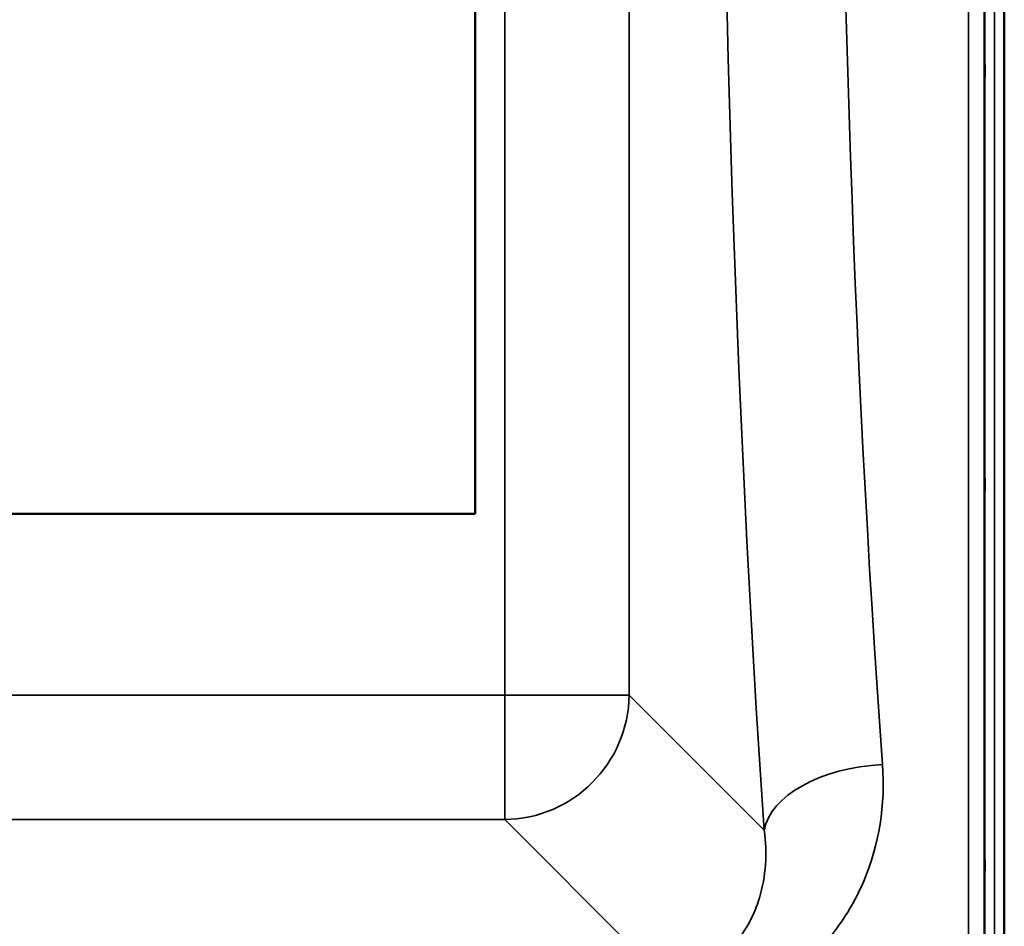
# Model space of a CAD drawing. Units: millimetres. Extents: x 0 to 14850, y 0 to 10500.
# Drawn here: x 6495 to 6810, y 3768 to 4057 of the extents above; entities that cross this region are included whole.
import ezdxf

# ---------------------------------------------------------------- set-up
doc = ezdxf.new("R2010")
doc.units = ezdxf.units.MM
doc.header["$LTSCALE"] = 50
doc.layers.add('Visible (ISO)', color=7, linetype='Continuous', lineweight=50)
doc.layers.add('Visible Narrow (ISO)', color=7, linetype='Continuous', lineweight=35)

msp = doc.modelspace()

# ---------------------------------------------------------------- linework, layer by layer
at = {"layer": 'Visible (ISO)'}
for p, q in [((6809.76, 3627.17), (6809.76, 4871.66)), ((6809.84, 4871.66), (6809.84, 3627.17)), ((6640.69, 4599.42), (6640.69, 3899.42)), ((6640.69, 3899.42), (5978.69, 3899.42))]:
    msp.add_line(p, q, dxfattribs=at)
for points in [[(6803.53, 4037.61), (6803.53, 4037.75), (6803.52, 4038.01), (6803.51, 4038.7), (6803.51, 4039.14), (6803.5, 4040.06), (6803.5, 4040.6), (6803.5, 4041.72), (6803.5, 4042.3), (6803.5, 4043.33), (6803.5, 4043.85), (6803.5, 4044.75), (6803.5, 4045.12), (6803.51, 4045.66), (6803.51, 4045.85), (6803.52, 4046), (6803.53, 4045.96), (6803.54, 4045.69), (6803.54, 4045.44), (6803.55, 4044.75), (6803.56, 4044.31), (6803.56, 4043.39), (6803.57, 4042.84), (6803.57, 4041.71), (6803.57, 4041.13), (6803.57, 4040.1), (6803.57, 4039.57), (6803.57, 4038.67), (6803.56, 4038.29), (6803.56, 4037.76), (6803.55, 4037.57), (6803.54, 4037.43), (6803.54, 4037.47), (6803.53, 4037.61)], [(6803.53, 3906.42), (6803.53, 3906.65), (6803.52, 3906.99), (6803.51, 3907.82), (6803.51, 3908.32), (6803.5, 3909.32), (6803.5, 3909.89), (6803.5, 3911.02), (6803.5, 3911.58), (6803.5, 3912.54), (6803.5, 3913.01), (6803.5, 3913.78), (6803.5, 3914.07), (6803.51, 3914.44), (6803.51, 3914.53), (6803.52, 3914.49), (6803.53, 3914.35), (6803.54, 3913.9), (6803.54, 3913.57), (6803.55, 3912.73), (6803.56, 3912.23), (6803.56, 3911.23), (6803.57, 3910.65), (6803.57, 3909.52), (6803.57, 3908.95), (6803.57, 3907.98), (6803.57, 3907.51), (6803.57, 3906.74), (6803.56, 3906.45), (6803.56, 3906.09), (6803.55, 3905.99), (6803.54, 3906.05), (6803.54, 3906.19), (6803.53, 3906.42)], [(6803.53, 3785.65), (6803.53, 3785.96), (6803.52, 3786.37), (6803.51, 3787.33), (6803.51, 3787.87), (6803.5, 3788.92), (6803.5, 3789.5), (6803.5, 3790.6), (6803.5, 3791.12), (6803.5, 3791.99), (6803.5, 3792.4), (6803.5, 3793.01), (6803.5, 3793.21), (6803.51, 3793.4), (6803.51, 3793.39), (6803.52, 3793.15), (6803.53, 3792.92), (6803.54, 3792.31), (6803.54, 3791.9), (6803.55, 3790.94), (6803.56, 3790.4), (6803.56, 3789.34), (6803.57, 3788.76), (6803.57, 3787.65), (6803.57, 3787.12), (6803.57, 3786.24), (6803.57, 3785.84), (6803.57, 3785.23), (6803.56, 3785.03), (6803.56, 3784.84), (6803.55, 3784.85), (6803.54, 3785.1), (6803.54, 3785.34), (6803.53, 3785.65)]]:
    msp.add_open_spline(points, degree=3, knots=[0, 0, 0, 0, 0.159533, 0.159533, 0.319067, 0.319067, 0.478594, 0.478594, 0.63812, 0.63812, 0.797647, 0.797647, 0.957174, 0.957174, 1.116707, 1.116707, 1.276241, 1.276241, 1.436902, 1.436902, 1.597564, 1.597564, 1.758222, 1.758222, 1.918881, 1.918881, 2.079539, 2.079539, 2.240197, 2.240197, 2.400859, 2.400859, 2.56152, 2.56152, 2.56152, 2.56152], dxfattribs=at)
at = {"layer": 'Visible Narrow (ISO)'}
for p, q in [((6806.66, 4871.66), (6806.66, 3627.17)), ((6803.66, 3628.32), (6803.66, 4870.51)), ((6803.38, 4740.68), (6803.38, 3758.15)), ((6798.38, 3761.26), (6798.38, 4737.57)), ((6650.16, 4657.39), (6650.16, 3841.44)), ((6689.94, 3841.44), (6689.94, 4657.39)), ((6650.16, 3841.44), (5969.21, 3841.44)), ((6650.16, 3801.66), (6650.16, 3841.44)), ((6733.12, 3798.26), (6689.94, 3841.44)), ((5969.21, 3801.66), (6650.16, 3801.66)), ((6650.16, 3801.66), (6699.04, 3752.78))]:
    msp.add_line(p, q, dxfattribs=at)
for centre, major_axis, ratio, start_param, end_param in [((6804.84, 4249.42), (0, -818), 0.105104, 4.128185, 5.296593), ((6842.63, 4249.42), (0, 780), 0.110225, 0.986592, 2.155001), ((6650.16, 3841.44), (28.28, 28.28), 0.989133, 3.932453, 5.492323), ((6650.16, 3841.44), (40, 0), 0.00001, 4.713506, 6.1807), ((6770.92, 3798.26), (-37.91, -2.63), 0.550611, 4.674143, 6.157636)]:
    msp.add_ellipse(centre, major_axis=major_axis, ratio=ratio, start_param=start_param, end_param=end_param, dxfattribs=at)
for points, knots in [([(6750.78, 3760.32), (6756.96, 3766.81), (6761.6, 3774.16), (6769.9, 3793.7), (6771.85, 3806.43), (6770.92, 3819.22)], [6.061526, 6.061526, 6.061526, 6.061526, 9.260071, 9.260071, 14.092253, 14.092253, 14.092253, 14.092253]), ([(6733.12, 3798.26), (6734.12, 3790.86), (6733.65, 3783.49), (6729.96, 3771.25), (6727.33, 3766.18), (6720.74, 3758.93), (6717.4, 3756.35), (6710.99, 3753.41), (6708.31, 3752.59), (6703.7, 3751.87), (6701.88, 3751.74), (6700.06, 3751.76)], [-14.092253, -14.092253, -14.092253, -14.092253, -9.260071, -9.260071, -5.427502, -5.427502, -2.734788, -2.734788, -1.051841, -1.051841, 0, 0, 0, 0])]:
    msp.add_open_spline(points, degree=3, knots=knots, dxfattribs=at)

doc.saveas('drawing.dxf')
